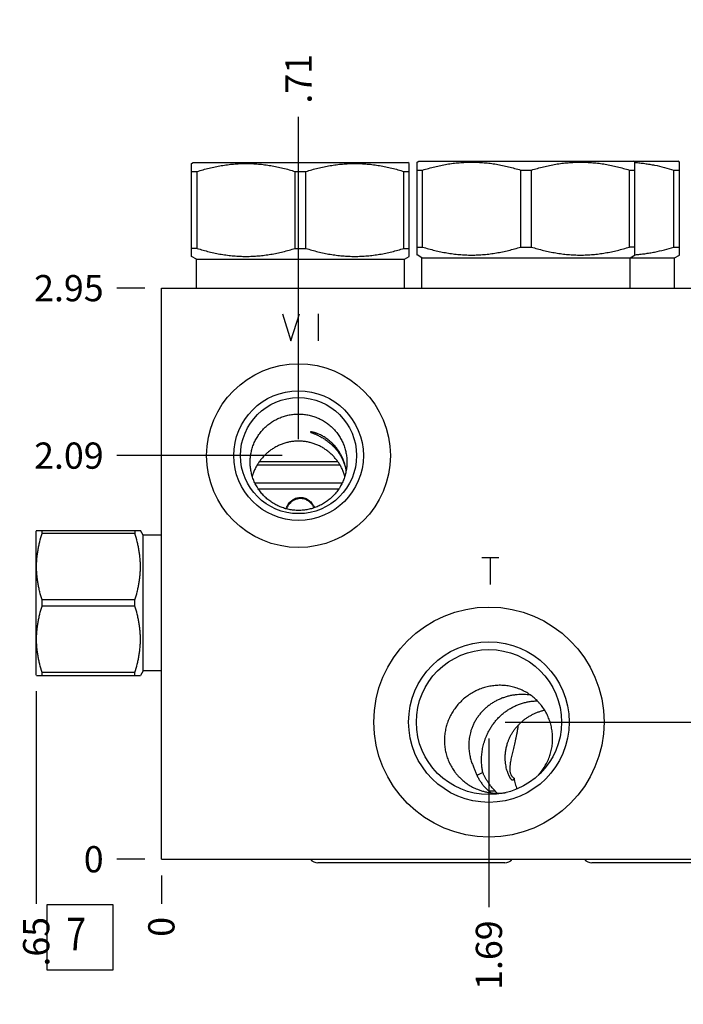
# Model space of a CAD drawing. Units: inches. Extents: x 0.3 to 21.7, y 0.3 to 16.7.
# Drawn here: x 11.9 to 14.4, y 6.6 to 10.4 of the extents above; entities that cross this region are included whole.
import ezdxf

# ---------------------------------------------------------------- set-up
doc = ezdxf.new("R2010")
doc.units = ezdxf.units.IN
doc.header["$LTSCALE"] = 1.21
doc.header["$MEASUREMENT"] = 0
doc.layers.get('0').update_dxf_attribs({"linetype": 'CONTINUOUS'})
doc.styles.get("Standard").update_dxf_attribs({"font": 'txt', "width": 0.8})
doc.dimstyles.new('DIMSTYLE_1', dxfattribs={"dimtxt": 0.1, "dimasz": 0.1875, "dimexe": 0.125, "dimexo": 0.0625, "dimgap": 0.025, "dimtad": 0, "dimtih": 1, "dimtoh": 1, "dimlfac": 1.355861, "dimzin": 4, "dimdsep": 46, "dimtxsty": 'Standard', "dimblk": '_FILLED', "dimblk1": '_FILLED', "dimblk2": '_FILLED', "dimcen": 0.09, "dimadec": 0, "dimazin": 0, "dimtfac": 1, "dimtofl": 0, "dimtmove": 0, "dimatfit": 3, "dimldrblk": '_FILLED', "dimfxl": 1, "dimtolj": 1, "dimtzin": 4, "dimarcsym": 0})
doc.dimstyles.new('DIMSTYLE_2', dxfattribs={"dimtxt": 0.1, "dimasz": 0.1875, "dimexe": 0.125, "dimexo": 0.0625, "dimgap": 0.025, "dimtad": 0, "dimtih": 1, "dimtoh": 1, "dimdec": 0, "dimlfac": 1.355861, "dimzin": 4, "dimdsep": 46, "dimtxsty": 'Standard', "dimblk": '_FILLED', "dimblk1": '_FILLED', "dimblk2": '_FILLED', "dimcen": 0.09, "dimadec": 0, "dimazin": 0, "dimtfac": 1, "dimtdec": 0, "dimtofl": 0, "dimtmove": 0, "dimatfit": 3, "dimldrblk": '_FILLED', "dimfxl": 1, "dimtolj": 1, "dimtzin": 4, "dimarcsym": 0})

# ---------------------------------------------------------------- blocks, each defined once
blk = doc.blocks.new('*D5')
at = {"color": 2, "linetype": 'Continuous'}
blk.add_line((15.3884, 7.1132), (15.3884, 7.0057), dxfattribs=at)
at = {"color": 2, "linetype": 'Continuous', "insert": (15.3384, 6.9557), "char_height": 0.1, "width": 0.32, "attachment_point": 3, "rotation": 90, "line_spacing_factor": 0.9}
blk.add_mtext('4.00', dxfattribs=at)
blk = doc.blocks.new('_FILLED')
at = {"color": 0, "linetype": 'ByBlock'}
blk.add_solid([(0, 0), (-1, 0.167), (-1, -0.167)], dxfattribs=at)
blk = doc.blocks.new('*D6')
at = {"color": 2, "linetype": 'Continuous'}
blk.add_line((12.4382, 7.1132), (12.4382, 7.0057), dxfattribs=at)
at = {"color": 2, "linetype": 'Continuous', "insert": (12.3882, 6.9557), "char_height": 0.1, "width": 0.08, "attachment_point": 3, "rotation": 90, "line_spacing_factor": 0.9}
blk.add_mtext('0', dxfattribs=at)
blk = doc.blocks.new('*D7')
at = {"color": 2, "linetype": 'Continuous'}
blk.add_line((12.3757, 9.3537), (12.2682, 9.3537), dxfattribs=at)
at = {"color": 2, "linetype": 'Continuous', "insert": (12.2182, 9.4037), "char_height": 0.1, "width": 0.32, "attachment_point": 3, "line_spacing_factor": 0.9}
blk.add_mtext('2.95', dxfattribs=at)
blk = doc.blocks.new('*D8')
at = {"color": 2, "linetype": 'Continuous'}
blk.add_line((12.3757, 7.1757), (12.2682, 7.1757), dxfattribs=at)
at = {"color": 2, "linetype": 'Continuous', "insert": (12.2182, 7.2257), "char_height": 0.1, "width": 0.08, "attachment_point": 3, "line_spacing_factor": 0.9}
blk.add_mtext('0', dxfattribs=at)
blk = doc.blocks.new('*D9')
at = {"color": 2, "linetype": 'Continuous'}
blk.add_line((13.6869, 7.6362), (13.6869, 6.9925), dxfattribs=at)
at = {"color": 2, "linetype": 'Continuous', "insert": (13.6369, 6.9425), "char_height": 0.1, "width": 0.32, "attachment_point": 3, "rotation": 90, "line_spacing_factor": 0.9}
blk.add_mtext('1.69', dxfattribs=at)
blk = doc.blocks.new('*D10')
at = {"color": 2, "linetype": 'Continuous'}
blk.add_line((13.7494, 7.6987), (15.5584, 7.6987), dxfattribs=at)
at = {"color": 2, "linetype": 'Continuous', "insert": (15.6084, 7.7487), "char_height": 0.1, "width": 0.24, "attachment_point": 1, "line_spacing_factor": 0.9}
blk.add_mtext('.71', dxfattribs=at)
blk = doc.blocks.new('*D11')
at = {"color": 2, "linetype": 'Continuous'}
blk.add_line((12.9611, 8.7775), (12.9611, 10.0075), dxfattribs=at)
at = {"color": 2, "linetype": 'Continuous', "insert": (12.9111, 10.0575), "char_height": 0.1, "width": 0.24, "attachment_point": 1, "rotation": 90, "line_spacing_factor": 0.9}
blk.add_mtext('.71', dxfattribs=at)
blk = doc.blocks.new('*D12')
at = {"color": 2, "linetype": 'Continuous'}
blk.add_line((12.8986, 8.715), (12.2682, 8.715), dxfattribs=at)
at = {"color": 2, "linetype": 'Continuous', "insert": (12.2182, 8.765), "char_height": 0.1, "width": 0.32, "attachment_point": 3, "line_spacing_factor": 0.9}
blk.add_mtext('2.09', dxfattribs=at)
blk = doc.blocks.new('*D13')
at = {"color": 2, "linetype": 'Continuous'}
blk.add_line((14.8485, 8.7775), (14.8485, 10.0075), dxfattribs=at)
at = {"color": 2, "linetype": 'Continuous', "insert": (14.7985, 10.0575), "char_height": 0.1, "width": 0.32, "attachment_point": 1, "rotation": 90, "line_spacing_factor": 0.9}
blk.add_mtext('3.27', dxfattribs=at)
blk = doc.blocks.new('*D14')
at = {"color": 2, "linetype": 'Continuous'}
blk.add_line((14.911, 8.715), (15.5584, 8.715), dxfattribs=at)
at = {"color": 2, "linetype": 'Continuous', "insert": (15.6084, 8.765), "char_height": 0.1, "width": 0.32, "attachment_point": 1, "line_spacing_factor": 0.9}
blk.add_mtext('2.09', dxfattribs=at)
blk = doc.blocks.new('*D42')
at = {"color": 2, "linetype": 'Continuous'}
blk.add_line((11.961, 7.8165), (11.961, 7.0057), dxfattribs=at)
at = {"color": 2, "linetype": 'Continuous', "insert": (11.911, 6.9557), "char_height": 0.1, "width": 0.24, "attachment_point": 3, "rotation": 90, "line_spacing_factor": 0.9}
blk.add_mtext('.65', dxfattribs=at)
blk = doc.blocks.new('SUN_FACENUMBER_BL4', base_point=(12.128, 6.8776))
at = {"color": 2, "linetype": 'Continuous'}
for p, q in [((12.003, 7.0026), (12.253, 7.0026)), ((12.003, 6.7526), (12.003, 7.0026)), ((12.253, 7.0026), (12.253, 6.7526)), ((12.253, 6.7526), (12.003, 6.7526))]:
    blk.add_line(p, q, dxfattribs=at)
at = {"color": 2, "linetype": 'Continuous', "width": 0.8}
blk.add_text('7', height=0.125, dxfattribs=at).set_placement((12.0757, 6.8282))

msp = doc.modelspace()

# ---------------------------------------------------------------- linework, layer by layer
at = {"color": 7, "linetype": 'Continuous'}
for p, q in [((12.5536, 9.8292), (12.5592, 9.8324)), ((12.5536, 9.4748), (12.5536, 9.8292)), ((12.5592, 9.8324), (13.3778, 9.8324)), ((13.3833, 9.8292), (13.3778, 9.8324)), ((13.3833, 9.4748), (13.3833, 9.8292)), ((13.4132, 9.8341), (13.4191, 9.8375)), ((13.4136, 9.4799), (13.4136, 9.8343)), ((13.4136, 9.8039), (13.4342, 9.8039)), ((13.4191, 9.8375), (14.4074, 9.8375)), ((13.4342, 9.5104), (13.4342, 9.8039)), ((13.8079, 9.5104), (13.8079, 9.8039)), ((13.8079, 9.8039), (13.8491, 9.8039)), ((13.8491, 9.5104), (13.8491, 9.8039)), ((14.2227, 9.5104), (14.2227, 9.8039)), ((14.2227, 9.8039), (14.2433, 9.8039)), ((14.2438, 9.8341), (14.2378, 9.8375)), ((14.2433, 9.4799), (14.2433, 9.8343)), ((14.2433, 9.833), (14.2437, 9.833)), ((14.3924, 9.5104), (14.3924, 9.8039)), ((14.3924, 9.8039), (14.413, 9.8039)), ((14.413, 9.8343), (14.4074, 9.8375)), ((14.413, 9.4799), (14.413, 9.8343)), ((12.5536, 9.7987), (12.5742, 9.7987)), ((12.5742, 9.5052), (12.5742, 9.7987)), ((12.9479, 9.5052), (12.9479, 9.7987)), ((12.9479, 9.7987), (12.9891, 9.7987)), ((12.9891, 9.5052), (12.9891, 9.7987)), ((13.3628, 9.5052), (13.3628, 9.7987)), ((13.3628, 9.7987), (13.3833, 9.7987)), ((12.5742, 9.5052), (12.5536, 9.5052)), ((12.9479, 9.5052), (12.9891, 9.5052)), ((13.3628, 9.5052), (13.3833, 9.5052)), ((13.4136, 9.5104), (13.4342, 9.5104)), ((13.8079, 9.5104), (13.8491, 9.5104)), ((14.2433, 9.5104), (14.2227, 9.5104)), ((14.3924, 9.5104), (14.413, 9.5104)), ((12.5717, 9.4643), (12.5536, 9.4748)), ((12.5717, 9.3537), (12.5717, 9.4643)), ((12.5717, 9.4643), (13.3653, 9.4643)), ((13.3653, 9.4643), (13.3833, 9.4748)), ((13.3653, 9.3537), (13.3653, 9.4643)), ((13.4317, 9.4695), (13.4132, 9.4802)), ((13.4317, 9.3537), (13.4317, 9.4695)), ((13.4317, 9.4695), (14.3949, 9.4695)), ((14.2253, 9.4695), (14.2438, 9.4802)), ((14.2253, 9.3537), (14.2253, 9.4695)), ((14.2433, 9.4812), (14.2437, 9.4813)), ((14.3949, 9.4695), (14.413, 9.4799)), ((14.3949, 9.3537), (14.3949, 9.4695)), ((12.4382, 7.1757), (12.4382, 9.3537)), ((12.4382, 9.3537), (15.3884, 9.3537)), ((12.8036, 8.6796), (13.1188, 8.6796)), ((12.8041, 8.6803), (13.1184, 8.6803)), ((12.8118, 8.6921), (13.1107, 8.6921)), ((12.7943, 8.6117), (13.1279, 8.6117)), ((12.8076, 8.5881), (13.1146, 8.5881)), ((11.9626, 8.4298), (11.961, 8.427)), ((11.961, 7.879), (11.961, 8.427)), ((11.9625, 8.4296), (12.3584, 8.4296)), ((11.9834, 8.4177), (11.9834, 8.4296)), ((12.3376, 8.4177), (11.9834, 8.4177)), ((12.3376, 8.4296), (12.3376, 8.4177)), ((12.3689, 8.4115), (12.3583, 8.4298)), ((12.3689, 7.8945), (12.3689, 8.4115)), ((12.4382, 8.4115), (12.3689, 8.4115)), ((11.9834, 8.1411), (11.9834, 8.1649)), ((12.3376, 8.1649), (11.9834, 8.1649)), ((12.3376, 8.1411), (12.3376, 8.1649)), ((12.3376, 8.1411), (11.9834, 8.1411)), ((11.9834, 7.8764), (11.9834, 7.8883)), ((12.3376, 7.8883), (11.9834, 7.8883)), ((12.3376, 7.8764), (12.3376, 7.8883)), ((12.3689, 7.8945), (12.3583, 7.8762)), ((12.4382, 7.8945), (12.3689, 7.8945)), ((11.9626, 7.8762), (11.961, 7.879)), ((11.9625, 7.8764), (12.3584, 7.8764)), ((13.6635, 7.5068), (13.6414, 7.4949)), ((13.6859, 7.4361), (13.7106, 7.4361)), ((12.4382, 7.1757), (15.3884, 7.1757)), ((13.747, 7.1625), (13.0352, 7.1625)), ((14.7913, 7.1625), (14.0796, 7.1625))]:
    msp.add_line(p, q, dxfattribs=at)
at = {"color": 4, "linetype": 'Continuous'}
for p, q in [((12.9001, 9.2556), (12.9324, 9.1524)), ((12.9324, 9.1524), (12.9646, 9.2556)), ((13.0356, 9.2556), (13.0356, 9.1524)), ((13.6598, 8.3263), (13.7243, 8.3263)), ((13.692, 8.3263), (13.692, 8.2231))]:
    msp.add_line(p, q, dxfattribs=at)
at = {"color": 7, "linetype": 'Continuous'}
for centre, radius in [((12.9611, 8.715), 0.3503), ((12.9611, 8.715), 0.2471), ((12.9611, 8.715), 0.2213), ((13.6869, 7.6987), 0.4388), ((13.6869, 7.6987), 0.3061), ((13.6869, 7.6987), 0.2766)]:
    msp.add_circle(centre, radius, dxfattribs=at)
for centre, radius, start, end in [((13.7201, 7.6374), 0.2098, 317.9817, 337.3242), ((13.7197, 7.6377), 0.2103, 317.7275, 317.992), ((13.8528, 7.6472), 0.2691, 231.679, 234.1977), ((13.8276, 7.5331), 0.152, 219.6671, 223.9782), ((13.7201, 7.6362), 0.2087, 278.6051, 278.9027)]:
    msp.add_arc(centre, radius, start, end, dxfattribs=at)
for centre, major_axis, start_param, end_param in [((13.0352, 7.2005), (0, 0.038), -4.003445, -3.141593), ((13.747, 7.2005), (0, -0.038), 0, 0.861852), ((14.0796, 7.2005), (0, 0.038), -4.003445, -3.141593)]:
    msp.add_ellipse(centre, major_axis=major_axis, ratio=1, start_param=start_param, end_param=end_param, dxfattribs=at)
for points, knots in [([(12.5742, 9.7987), (12.5894, 9.8034), (12.6124, 9.8098), (12.6434, 9.8168), (12.6668, 9.8212), (12.6902, 9.8247), (12.7138, 9.8273), (12.7374, 9.8288), (12.7611, 9.8294), (12.7847, 9.8288), (12.8084, 9.8273), (12.8319, 9.8247), (12.8554, 9.8212), (12.8787, 9.8168), (12.9097, 9.8098), (12.9327, 9.8034), (12.9479, 9.7987)], [0, 0, 0, 0, 0.125593, 0.188216, 0.250728, 0.313142, 0.375476, 0.437752, 0.5, 0.562248, 0.624524, 0.686858, 0.749272, 0.811784, 0.874407, 1, 1, 1, 1]), ([(12.9891, 9.7987), (13.0043, 9.8034), (13.0273, 9.8098), (13.0583, 9.8168), (13.0816, 9.8212), (13.1051, 9.8247), (13.1286, 9.8273), (13.1523, 9.8288), (13.1759, 9.8294), (13.1996, 9.8288), (13.2232, 9.8273), (13.2468, 9.8247), (13.2702, 9.8212), (13.2936, 9.8168), (13.3246, 9.8098), (13.3476, 9.8034), (13.3628, 9.7987)], [0, 0, 0, 0, 0.125593, 0.188216, 0.250728, 0.313142, 0.375476, 0.437752, 0.5, 0.562248, 0.624524, 0.686858, 0.749272, 0.811784, 0.874407, 1, 1, 1, 1]), ([(13.4342, 9.8039), (13.4494, 9.8086), (13.4724, 9.815), (13.5034, 9.822), (13.5267, 9.8264), (13.5502, 9.8299), (13.5737, 9.8324), (13.5974, 9.834), (13.621, 9.8345), (13.6447, 9.834), (13.6683, 9.8324), (13.6919, 9.8299), (13.7154, 9.8264), (13.7387, 9.822), (13.7697, 9.815), (13.7927, 9.8086), (13.8079, 9.8039)], [0, 0, 0, 0, 0.125593, 0.188216, 0.250728, 0.313141, 0.375475, 0.437752, 0.5, 0.562248, 0.624525, 0.686859, 0.749272, 0.811784, 0.874407, 1, 1, 1, 1]), ([(13.8491, 9.8039), (13.8643, 9.8086), (13.8872, 9.815), (13.9182, 9.822), (13.9416, 9.8264), (13.965, 9.8299), (13.9886, 9.8324), (14.0122, 9.834), (14.0359, 9.8345), (14.0596, 9.834), (14.0832, 9.8324), (14.1067, 9.8299), (14.1302, 9.8264), (14.1536, 9.822), (14.1845, 9.815), (14.2075, 9.8086), (14.2227, 9.8039)], [0, 0, 0, 0, 0.125593, 0.188216, 0.250728, 0.313141, 0.375475, 0.437752, 0.5, 0.562248, 0.624525, 0.686859, 0.749272, 0.811784, 0.874407, 1, 1, 1, 1]), ([(14.2437, 9.833), (14.25, 9.8326), (14.2625, 9.8315), (14.2813, 9.8292), (14.3, 9.8263), (14.3249, 9.8217), (14.3558, 9.8146), (14.3802, 9.8076), (14.3924, 9.8039)], [0, 0, 0, 0, 0.124483, 0.249073, 0.373798, 0.498679, 0.748953, 1, 1, 1, 1]), ([(12.5742, 9.5052), (12.5894, 9.5005), (12.6124, 9.4941), (12.6434, 9.4871), (12.6668, 9.4827), (12.6902, 9.4792), (12.7138, 9.4767), (12.7374, 9.4751), (12.7611, 9.4746), (12.7847, 9.4751), (12.8084, 9.4767), (12.8319, 9.4792), (12.8554, 9.4827), (12.8787, 9.4871), (12.9097, 9.4941), (12.9327, 9.5005), (12.9479, 9.5052)], [0, 0, 0, 0, 0.125593, 0.188216, 0.250728, 0.313142, 0.375476, 0.437752, 0.5, 0.562248, 0.624524, 0.686858, 0.749272, 0.811784, 0.874407, 1, 1, 1, 1]), ([(12.9891, 9.5052), (13.0043, 9.5005), (13.0273, 9.4941), (13.0583, 9.4871), (13.0816, 9.4827), (13.1051, 9.4792), (13.1286, 9.4767), (13.1523, 9.4751), (13.1759, 9.4746), (13.1996, 9.4751), (13.2232, 9.4767), (13.2468, 9.4792), (13.2702, 9.4827), (13.2936, 9.4871), (13.3246, 9.4941), (13.3476, 9.5005), (13.3628, 9.5052)], [0, 0, 0, 0, 0.125593, 0.188216, 0.250728, 0.313142, 0.375476, 0.437752, 0.5, 0.562248, 0.624524, 0.686858, 0.749272, 0.811784, 0.874407, 1, 1, 1, 1]), ([(13.4342, 9.5104), (13.4494, 9.5057), (13.4724, 9.4993), (13.5034, 9.4923), (13.5267, 9.4879), (13.5502, 9.4844), (13.5737, 9.4818), (13.5974, 9.4803), (13.621, 9.4797), (13.6447, 9.4803), (13.6683, 9.4818), (13.6919, 9.4844), (13.7154, 9.4879), (13.7387, 9.4923), (13.7697, 9.4993), (13.7927, 9.5057), (13.8079, 9.5104)], [0, 0, 0, 0, 0.125593, 0.188216, 0.250728, 0.313141, 0.375475, 0.437752, 0.5, 0.562248, 0.624525, 0.686859, 0.749272, 0.811784, 0.874407, 1, 1, 1, 1]), ([(13.8491, 9.5104), (13.8643, 9.5057), (13.8872, 9.4993), (13.9182, 9.4923), (13.9416, 9.4879), (13.965, 9.4844), (13.9886, 9.4818), (14.0122, 9.4803), (14.0359, 9.4797), (14.0596, 9.4803), (14.0832, 9.4818), (14.1067, 9.4844), (14.1302, 9.4879), (14.1536, 9.4923), (14.1845, 9.4993), (14.2075, 9.5057), (14.2227, 9.5104)], [0, 0, 0, 0, 0.125593, 0.188216, 0.250728, 0.313141, 0.375475, 0.437752, 0.5, 0.562248, 0.624525, 0.686859, 0.749272, 0.811784, 0.874407, 1, 1, 1, 1]), ([(14.2437, 9.4813), (14.25, 9.4817), (14.2625, 9.4828), (14.2813, 9.4851), (14.3, 9.488), (14.3249, 9.4926), (14.3558, 9.4997), (14.3802, 9.5066), (14.3924, 9.5104)], [0, 0, 0, 0, 0.124483, 0.249073, 0.373798, 0.498679, 0.748953, 1, 1, 1, 1]), ([(12.7767, 8.6899), (12.7767, 8.6929), (12.7769, 8.6989), (12.7775, 8.708), (12.7787, 8.7169), (12.7807, 8.7288), (12.7844, 8.7434), (12.7895, 8.7576), (12.7944, 8.7686), (12.7984, 8.7766), (12.8029, 8.7845), (12.8094, 8.7946), (12.8183, 8.8067), (12.8305, 8.8201), (12.8439, 8.8322), (12.8561, 8.8412), (12.8663, 8.8476), (12.8741, 8.8521), (12.8822, 8.8562), (12.8933, 8.861), (12.9075, 8.8661), (12.9222, 8.8698), (12.934, 8.8718), (12.943, 8.8729), (12.9521, 8.8736), (12.9581, 8.8737), (12.9611, 8.8737)], [0, 0, 0, 0, 0.031215, 0.06243, 0.093643, 0.124856, 0.187265, 0.249678, 0.280897, 0.312119, 0.343343, 0.374572, 0.437021, 0.499489, 0.561978, 0.624488, 0.65576, 0.687038, 0.718321, 0.749609, 0.81218, 0.874765, 0.906072, 0.93738, 0.968691, 1, 1, 1, 1]), ([(12.9611, 8.8737), (12.9641, 8.8737), (12.9702, 8.8736), (12.9792, 8.8729), (12.9882, 8.8718), (13.0001, 8.8698), (13.0147, 8.8661), (13.029, 8.861), (13.04, 8.8562), (13.0481, 8.8521), (13.056, 8.8476), (13.0662, 8.8412), (13.0783, 8.8322), (13.0917, 8.8201), (13.1039, 8.8067), (13.1129, 8.7946), (13.1193, 8.7845), (13.1238, 8.7766), (13.1279, 8.7686), (13.1328, 8.7576), (13.1378, 8.7434), (13.1415, 8.7288), (13.1436, 8.7169), (13.1447, 8.708), (13.1454, 8.6989), (13.1455, 8.6929), (13.1455, 8.6899)], [0, 0, 0, 0, 0.031309, 0.06262, 0.093928, 0.125235, 0.18782, 0.250391, 0.281679, 0.312962, 0.34424, 0.375512, 0.438022, 0.500511, 0.562979, 0.625428, 0.656656, 0.687881, 0.719103, 0.750322, 0.812735, 0.875144, 0.906357, 0.93757, 0.968785, 1, 1, 1, 1]), ([(13.1428, 8.6583), (13.1421, 8.663), (13.1401, 8.6724), (13.1369, 8.684), (13.1337, 8.6932), (13.1302, 8.7024), (13.125, 8.7138), (13.1176, 8.7271), (13.109, 8.74), (13.0991, 8.7524), (13.0898, 8.7621), (13.0818, 8.7694), (13.0755, 8.7746), (13.0689, 8.7796), (13.0622, 8.7842), (13.0554, 8.7883), (13.0485, 8.7921), (13.0418, 8.7953), (13.0364, 8.7977), (13.0322, 8.7993), (13.0292, 8.8004), (13.0263, 8.8013), (13.0236, 8.8022), (13.0211, 8.8029), (13.0187, 8.8035), (13.0165, 8.8041), (13.0146, 8.8045), (13.0128, 8.8048), (13.0115, 8.805), (13.0105, 8.8051), (13.0099, 8.8052), (13.0093, 8.8053), (13.0088, 8.8053), (13.0084, 8.8053), (13.008, 8.8053), (13.0076, 8.8053), (13.0074, 8.8053), (13.0072, 8.8052), (13.007, 8.8052), (13.007, 8.8051), (13.0069, 8.8051), (13.0069, 8.8051), (13.0069, 8.805), (13.0068, 8.805), (13.0068, 8.805)], [0, 0, 0, 0, 0.066964, 0.134613, 0.168769, 0.203179, 0.272861, 0.343888, 0.416444, 0.490624, 0.566331, 0.604635, 0.643086, 0.681509, 0.719655, 0.757197, 0.793725, 0.82876, 0.861771, 0.877349, 0.892218, 0.906316, 0.919583, 0.931963, 0.943407, 0.953869, 0.963311, 0.971699, 0.979007, 0.982248, 0.985211, 0.987895, 0.990298, 0.992421, 0.994263, 0.995826, 0.997116, 0.998141, 0.99856, 0.998922, 0.999234, 0.999506, 0.999755, 1, 1, 1, 1]), ([(13.0068, 8.805), (13.0068, 8.8049), (13.0069, 8.8049), (13.0069, 8.8048), (13.007, 8.8047), (13.0071, 8.8046), (13.0073, 8.8044), (13.0076, 8.8042), (13.0079, 8.804), (13.0083, 8.8038), (13.0089, 8.8035), (13.0098, 8.8031), (13.0111, 8.8026), (13.0126, 8.802), (13.0142, 8.8013), (13.0161, 8.8005), (13.019, 8.7993), (13.023, 8.7977), (13.0283, 8.7954), (13.034, 8.7928), (13.0402, 8.7898), (13.0466, 8.7864), (13.0532, 8.7827), (13.0599, 8.7785), (13.0665, 8.7741), (13.073, 8.7693), (13.0793, 8.7643), (13.0874, 8.7572), (13.0968, 8.7479), (13.1071, 8.736), (13.116, 8.7236), (13.1238, 8.7108), (13.1303, 8.6977), (13.1356, 8.6844), (13.1398, 8.671), (13.1418, 8.6619), (13.1427, 8.6573)], [0, 0, 0, 0, 0.000557, 0.000902, 0.0013, 0.002277, 0.00351, 0.00501, 0.006782, 0.008827, 0.011147, 0.016604, 0.023143, 0.030745, 0.039383, 0.049028, 0.059645, 0.083631, 0.110973, 0.141247, 0.173988, 0.208715, 0.244957, 0.282274, 0.320283, 0.358661, 0.39715, 0.435553, 0.511555, 0.586015, 0.658706, 0.729658, 0.799028, 0.867041, 0.933945, 1, 1, 1, 1]), ([(12.9611, 8.7705), (12.956, 8.7705), (12.9484, 8.7701), (12.9384, 8.769), (12.9284, 8.7675), (12.9161, 8.7649), (12.9041, 8.7612), (12.8947, 8.7577), (12.8856, 8.7539), (12.8745, 8.7484), (12.8619, 8.7408), (12.8499, 8.7323), (12.8387, 8.7228), (12.8283, 8.7126), (12.8203, 8.7035), (12.8143, 8.6958), (12.8087, 8.6878), (12.8021, 8.6775), (12.7964, 8.6666), (12.7923, 8.6577), (12.7885, 8.6485), (12.7861, 8.6414), (12.7847, 8.6367)], [0, 0, 0, 0, 0.064148, 0.096168, 0.128129, 0.191815, 0.255144, 0.286666, 0.318087, 0.380611, 0.44276, 0.50459, 0.566187, 0.627651, 0.689098, 0.719858, 0.750659, 0.812429, 0.874524, 0.905727, 0.93704, 1, 1, 1, 1]), ([(13.1376, 8.637), (13.1362, 8.6417), (13.1338, 8.6488), (13.13, 8.6579), (13.1259, 8.6669), (13.1202, 8.6777), (13.1137, 8.6881), (13.108, 8.696), (13.102, 8.7037), (13.094, 8.7129), (13.0835, 8.7231), (13.0723, 8.7325), (13.0603, 8.7411), (13.0476, 8.7487), (13.0365, 8.7541), (13.0273, 8.7579), (13.018, 8.7614), (13.006, 8.765), (12.9937, 8.7676), (12.9837, 8.7691), (12.9737, 8.7702), (12.9662, 8.7705), (12.9611, 8.7705)], [0, 0, 0, 0, 0.062775, 0.09403, 0.125197, 0.187284, 0.249115, 0.279969, 0.310794, 0.372397, 0.434041, 0.495822, 0.557826, 0.620119, 0.68274, 0.714185, 0.745713, 0.808988, 0.87252, 0.904364, 0.936236, 1, 1, 1, 1]), ([(12.9611, 8.506), (12.9581, 8.506), (12.9521, 8.5061), (12.943, 8.5068), (12.9341, 8.5079), (12.9222, 8.51), (12.9075, 8.5136), (12.8933, 8.5187), (12.8822, 8.5236), (12.8742, 8.5276), (12.8663, 8.5321), (12.8561, 8.5385), (12.844, 8.5475), (12.8305, 8.5597), (12.8184, 8.5731), (12.8094, 8.5852), (12.8029, 8.5953), (12.7984, 8.6032), (12.7944, 8.6113), (12.7895, 8.6223), (12.7844, 8.6365), (12.7807, 8.6511), (12.7787, 8.6629), (12.7775, 8.6719), (12.7769, 8.6809), (12.7767, 8.6869), (12.7767, 8.6899)], [0, 0, 0, 0, 0.031295, 0.062592, 0.093887, 0.125181, 0.187746, 0.250303, 0.281587, 0.312868, 0.344147, 0.375422, 0.437943, 0.500449, 0.562938, 0.625411, 0.65665, 0.687885, 0.719116, 0.750343, 0.812766, 0.875176, 0.906386, 0.937593, 0.968797, 1, 1, 1, 1]), ([(13.1455, 8.6899), (13.1455, 8.6869), (13.1454, 8.6809), (13.1447, 8.6719), (13.1436, 8.6629), (13.1415, 8.6511), (13.1378, 8.6365), (13.1328, 8.6223), (13.1279, 8.6113), (13.1238, 8.6032), (13.1193, 8.5953), (13.1129, 8.5852), (13.1039, 8.5731), (13.0917, 8.5597), (13.0783, 8.5475), (13.0662, 8.5385), (13.056, 8.5321), (13.0481, 8.5276), (13.04, 8.5236), (13.029, 8.5187), (13.0147, 8.5136), (13.0001, 8.51), (12.9882, 8.5079), (12.9792, 8.5068), (12.9702, 8.5061), (12.9641, 8.506), (12.9611, 8.506)], [0, 0, 0, 0, 0.031203, 0.062407, 0.093614, 0.124824, 0.187234, 0.249657, 0.280884, 0.312115, 0.34335, 0.374589, 0.437062, 0.499551, 0.562057, 0.624578, 0.655853, 0.687132, 0.718413, 0.749697, 0.812254, 0.874819, 0.906113, 0.937408, 0.968705, 1, 1, 1, 1]), ([(12.9136, 8.5123), (12.9141, 8.5138), (12.9151, 8.5167), (12.9169, 8.5211), (12.919, 8.5252), (12.9222, 8.5305), (12.927, 8.5367), (12.9327, 8.5421), (12.9377, 8.5458), (12.9416, 8.5483), (12.9458, 8.5505), (12.9515, 8.5529), (12.9591, 8.5549), (12.9654, 8.5555), (12.9685, 8.5555)], [0, 0, 0, 0, 0.062591, 0.125132, 0.187626, 0.25008, 0.374818, 0.499532, 0.561968, 0.62444, 0.686964, 0.749532, 0.874704, 1, 1, 1, 1]), ([(12.9685, 8.5512), (12.9655, 8.5512), (12.9596, 8.5507), (12.9525, 8.5488), (12.947, 8.5467), (12.943, 8.5447), (12.9392, 8.5425), (12.9344, 8.5391), (12.9289, 8.5343), (12.9241, 8.5287), (12.9208, 8.5238), (12.9186, 8.52), (12.9166, 8.516), (12.9155, 8.5133), (12.915, 8.5119)], [0, 0, 0, 0, 0.125363, 0.250596, 0.31319, 0.375731, 0.438218, 0.50066, 0.625372, 0.750074, 0.812494, 0.87495, 0.93745, 1, 1, 1, 1]), ([(12.9685, 8.5555), (12.9714, 8.5555), (12.9773, 8.555), (12.9845, 8.5532), (12.99, 8.551), (12.994, 8.5491), (12.9978, 8.5469), (13.0026, 8.5435), (13.0081, 8.5387), (13.0129, 8.5331), (13.0162, 8.5282), (13.0184, 8.5244), (13.0204, 8.5205), (13.0215, 8.5178), (13.022, 8.5164)], [0, 0, 0, 0, 0.125313, 0.250521, 0.313102, 0.375642, 0.438134, 0.500585, 0.625325, 0.750056, 0.812486, 0.87495, 0.937453, 1, 1, 1, 1]), ([(13.0204, 8.5159), (13.0193, 8.5184), (13.0173, 8.5221), (13.0143, 8.5267), (13.0109, 8.531), (13.0062, 8.5361), (13.0008, 8.5405), (12.9962, 8.5435), (12.9913, 8.5461), (12.9849, 8.5488), (12.9768, 8.5507), (12.9713, 8.5512), (12.9685, 8.5512)], [0, 0, 0, 0, 0.124916, 0.18735, 0.249759, 0.374478, 0.49924, 0.561711, 0.624226, 0.749322, 0.874604, 1, 1, 1, 1]), ([(11.9834, 8.1649), (11.9802, 8.1752), (11.9758, 8.1907), (11.971, 8.2117), (11.968, 8.2275), (11.9656, 8.2433), (11.9638, 8.2593), (11.9627, 8.2753), (11.9624, 8.2913), (11.9627, 8.3073), (11.9638, 8.3233), (11.9656, 8.3392), (11.968, 8.3551), (11.971, 8.3709), (11.9758, 8.3918), (11.9802, 8.4074), (11.9834, 8.4177)], [0, 0, 0, 0, 0.125606, 0.188233, 0.250746, 0.313158, 0.375487, 0.437759, 0.5, 0.562241, 0.624513, 0.686842, 0.749254, 0.811767, 0.874394, 1, 1, 1, 1]), ([(12.3376, 8.1649), (12.3408, 8.1752), (12.3452, 8.1907), (12.35, 8.2117), (12.353, 8.2275), (12.3554, 8.2433), (12.3571, 8.2593), (12.3582, 8.2753), (12.3586, 8.2913), (12.3582, 8.3073), (12.3571, 8.3233), (12.3554, 8.3392), (12.353, 8.3551), (12.35, 8.3709), (12.3452, 8.3918), (12.3408, 8.4074), (12.3376, 8.4177)], [0, 0, 0, 0, 0.125606, 0.188233, 0.250746, 0.313158, 0.375487, 0.437759, 0.5, 0.562241, 0.624513, 0.686842, 0.749254, 0.811767, 0.874394, 1, 1, 1, 1]), ([(11.9834, 7.8883), (11.9802, 7.8986), (11.9758, 7.9141), (11.971, 7.9351), (11.968, 7.9509), (11.9656, 7.9668), (11.9638, 7.9827), (11.9627, 7.9987), (11.9624, 8.0147), (11.9627, 8.0307), (11.9638, 8.0467), (11.9656, 8.0626), (11.968, 8.0785), (11.971, 8.0943), (11.9758, 8.1153), (11.9802, 8.1308), (11.9834, 8.1411)], [0, 0, 0, 0, 0.125606, 0.188233, 0.250746, 0.313158, 0.375487, 0.437759, 0.5, 0.562241, 0.624513, 0.686842, 0.749254, 0.811767, 0.874394, 1, 1, 1, 1]), ([(12.3376, 7.8883), (12.3408, 7.8986), (12.3452, 7.9141), (12.35, 7.9351), (12.353, 7.9509), (12.3554, 7.9668), (12.3571, 7.9827), (12.3582, 7.9987), (12.3586, 8.0147), (12.3582, 8.0307), (12.3571, 8.0467), (12.3554, 8.0626), (12.353, 8.0785), (12.35, 8.0943), (12.3452, 8.1153), (12.3408, 8.1308), (12.3376, 8.1411)], [0, 0, 0, 0, 0.125606, 0.188233, 0.250746, 0.313158, 0.375487, 0.437759, 0.5, 0.562241, 0.624513, 0.686842, 0.749254, 0.811767, 0.874394, 1, 1, 1, 1]), ([(13.8041, 7.8244), (13.7979, 7.8269), (13.7852, 7.8313), (13.7657, 7.8359), (13.7457, 7.8386), (13.7255, 7.8393), (13.7053, 7.838), (13.6853, 7.8347), (13.6656, 7.8295), (13.6464, 7.8223), (13.6281, 7.8134), (13.6106, 7.8027), (13.5942, 7.7904), (13.5791, 7.7767), (13.5654, 7.7617), (13.5532, 7.7454), (13.5426, 7.7282), (13.5367, 7.7161), (13.5341, 7.71)], [0, 0, 0, 0, 0.061796, 0.123683, 0.185696, 0.247867, 0.310224, 0.372781, 0.435533, 0.498452, 0.561484, 0.624552, 0.687571, 0.750463, 0.813171, 0.875662, 0.937933, 1, 1, 1, 1]), ([(13.9137, 7.5566), (13.915, 7.5597), (13.9175, 7.566), (13.9207, 7.5756), (13.9235, 7.5854), (13.9265, 7.5986), (13.929, 7.6153), (13.93, 7.6322), (13.9297, 7.6457), (13.929, 7.6558), (13.9278, 7.6658), (13.9256, 7.6791), (13.9216, 7.6954), (13.9148, 7.7144), (13.9063, 7.7326), (13.8977, 7.747), (13.89, 7.7579), (13.8839, 7.7658), (13.8773, 7.7734), (13.8681, 7.783), (13.8557, 7.7942), (13.8423, 7.8041), (13.831, 7.8112), (13.8222, 7.8161), (13.8133, 7.8205), (13.8072, 7.8231), (13.8041, 7.8244)], [0, 0, 0, 0, 0.031582, 0.063147, 0.094689, 0.12621, 0.189165, 0.252026, 0.28343, 0.314808, 0.346162, 0.377491, 0.440055, 0.502522, 0.564896, 0.627184, 0.658309, 0.689417, 0.720509, 0.751588, 0.813694, 0.875775, 0.906823, 0.937874, 0.968932, 1, 1, 1, 1]), ([(13.7944, 7.8033), (13.7897, 7.8029), (13.7802, 7.8017), (13.7662, 7.799), (13.7524, 7.7954), (13.7389, 7.7908), (13.7257, 7.7854), (13.7129, 7.7791), (13.7006, 7.7719), (13.6888, 7.7639), (13.6776, 7.755), (13.667, 7.7454), (13.6588, 7.7368), (13.6527, 7.7295), (13.6468, 7.7221), (13.64, 7.7124), (13.6339, 7.7023), (13.6295, 7.6939), (13.6255, 7.6855), (13.6229, 7.6791), (13.6213, 7.6747)], [0, 0, 0, 0, 0.062738, 0.125453, 0.188141, 0.250807, 0.313461, 0.376116, 0.438788, 0.50149, 0.564223, 0.626978, 0.689722, 0.721077, 0.752405, 0.814912, 0.877125, 0.908076, 0.938891, 1, 1, 1, 1]), ([(13.6798, 7.6511), (13.6818, 7.6555), (13.6861, 7.6643), (13.6935, 7.6772), (13.7019, 7.6897), (13.7111, 7.7017), (13.7212, 7.7132), (13.7321, 7.7239), (13.7437, 7.7339), (13.756, 7.743), (13.769, 7.7513), (13.7825, 7.7585), (13.7942, 7.7637), (13.8037, 7.7674), (13.8134, 7.7707), (13.8257, 7.7741), (13.8383, 7.7766), (13.8484, 7.7781), (13.8586, 7.7791), (13.8662, 7.7795), (13.8713, 7.7796)], [0, 0, 0, 0, 0.06006, 0.121062, 0.18278, 0.245014, 0.307594, 0.370389, 0.4333, 0.496261, 0.559236, 0.622205, 0.685165, 0.716648, 0.748131, 0.811087, 0.874048, 0.905536, 0.937027, 1, 1, 1, 1]), ([(13.8451, 7.8018), (13.8409, 7.8024), (13.8325, 7.8035), (13.8198, 7.8043), (13.8071, 7.8043), (13.7986, 7.8037), (13.7944, 7.8033)], [0, 0, 0, 0, 0.250406, 0.501047, 0.75116, 1, 1, 1, 1]), ([(13.7582, 7.6194), (13.7594, 7.623), (13.762, 7.6302), (13.7667, 7.6408), (13.7722, 7.6513), (13.7784, 7.6616), (13.7854, 7.6716), (13.7932, 7.6811), (13.8015, 7.6903), (13.8106, 7.6989), (13.8201, 7.7069), (13.8302, 7.7144), (13.8408, 7.7212), (13.8518, 7.7273), (13.8632, 7.7327), (13.8748, 7.7374), (13.8868, 7.7414), (13.8949, 7.7436), (13.899, 7.7446)], [0, 0, 0, 0, 0.057731, 0.116792, 0.177002, 0.238176, 0.300131, 0.362698, 0.425725, 0.489088, 0.552684, 0.616434, 0.680282, 0.744188, 0.808125, 0.872078, 0.936038, 1, 1, 1, 1]), ([(13.5341, 7.71), (13.5314, 7.7038), (13.5267, 7.6912), (13.5215, 7.6718), (13.5182, 7.652), (13.5168, 7.632), (13.5175, 7.6119), (13.5201, 7.592), (13.5247, 7.5725), (13.5313, 7.5535), (13.5397, 7.5352), (13.5483, 7.5208), (13.556, 7.5098), (13.5621, 7.5018), (13.5687, 7.4941), (13.578, 7.4844), (13.5905, 7.473), (13.6042, 7.463), (13.6156, 7.4558), (13.6245, 7.4509), (13.6336, 7.4464), (13.6399, 7.4437), (13.643, 7.4424)], [0, 0, 0, 0, 0.062466, 0.124794, 0.187027, 0.249203, 0.31136, 0.373531, 0.435744, 0.498021, 0.560381, 0.622838, 0.654115, 0.685421, 0.716755, 0.748117, 0.810909, 0.873816, 0.905321, 0.936854, 0.968414, 1, 1, 1, 1]), ([(13.6213, 7.6747), (13.62, 7.6711), (13.6176, 7.6639), (13.6147, 7.653), (13.6125, 7.642), (13.6109, 7.6312), (13.6101, 7.6206), (13.6098, 7.6102), (13.6101, 7.6), (13.6111, 7.587), (13.6136, 7.5717), (13.618, 7.5545), (13.6234, 7.539), (13.6277, 7.5293), (13.6299, 7.5247)], [0, 0, 0, 0, 0.074414, 0.147767, 0.219887, 0.290615, 0.359817, 0.42738, 0.493213, 0.557248, 0.679692, 0.794467, 0.901337, 1, 1, 1, 1]), ([(13.7676, 7.5204), (13.7676, 7.5216), (13.7677, 7.5241), (13.7679, 7.5279), (13.7682, 7.5318), (13.7686, 7.5359), (13.7691, 7.5401), (13.77, 7.5459), (13.7713, 7.5534), (13.7732, 7.5627), (13.7753, 7.5725), (13.7776, 7.5826), (13.7801, 7.5931), (13.7827, 7.6039), (13.7853, 7.615), (13.788, 7.6264), (13.7906, 7.6382), (13.793, 7.6502), (13.7953, 7.6624), (13.7974, 7.6749), (13.7987, 7.6833), (13.7992, 7.6875)], [0, 0, 0, 0, 0.02155, 0.043898, 0.067043, 0.090976, 0.115684, 0.141154, 0.194298, 0.250246, 0.308817, 0.369825, 0.433084, 0.498415, 0.565646, 0.634611, 0.70515, 0.777111, 0.850341, 0.924689, 1, 1, 1, 1]), ([(13.6635, 7.5068), (13.6631, 7.5088), (13.6623, 7.5129), (13.6613, 7.5194), (13.6604, 7.5264), (13.6596, 7.5338), (13.6591, 7.5417), (13.6588, 7.5501), (13.6588, 7.5589), (13.6593, 7.5714), (13.661, 7.5879), (13.6642, 7.6048), (13.6678, 7.6188), (13.6712, 7.6295), (13.6751, 7.6404), (13.6782, 7.6475), (13.6798, 7.6511)], [0, 0, 0, 0, 0.04119, 0.085675, 0.133353, 0.184133, 0.237929, 0.29466, 0.354244, 0.416594, 0.549167, 0.691456, 0.765888, 0.842259, 0.920368, 1, 1, 1, 1]), ([(13.7777, 7.4767), (13.7775, 7.4767), (13.7772, 7.4767), (13.7767, 7.4768), (13.7762, 7.477), (13.7756, 7.4773), (13.7751, 7.4776), (13.7745, 7.4781), (13.7739, 7.4786), (13.7733, 7.4791), (13.7727, 7.4798), (13.7718, 7.4808), (13.7706, 7.4823), (13.7692, 7.4842), (13.7677, 7.4865), (13.7662, 7.4891), (13.7647, 7.492), (13.7632, 7.4951), (13.7616, 7.4985), (13.7601, 7.5022), (13.758, 7.5077), (13.7556, 7.5152), (13.753, 7.5251), (13.751, 7.536), (13.7495, 7.548), (13.7489, 7.5609), (13.7492, 7.5746), (13.7507, 7.5891), (13.7536, 7.6042), (13.7565, 7.6143), (13.7582, 7.6194)], [0, 0, 0, 0, 0.003145, 0.006505, 0.010145, 0.014116, 0.018453, 0.023184, 0.028328, 0.033901, 0.039911, 0.046365, 0.060621, 0.076685, 0.094551, 0.114203, 0.135616, 0.158764, 0.183616, 0.210141, 0.238309, 0.299454, 0.366851, 0.440329, 0.519747, 0.604974, 0.695866, 0.792221, 0.893742, 1, 1, 1, 1]), ([(13.6299, 7.5247), (13.6313, 7.5203), (13.6341, 7.5117), (13.6393, 7.4992), (13.6451, 7.4873), (13.6518, 7.4759), (13.6591, 7.4651), (13.6673, 7.4548), (13.6762, 7.4451), (13.6826, 7.439), (13.6859, 7.4361)], [0, 0, 0, 0, 0.129746, 0.256662, 0.381548, 0.505165, 0.628215, 0.751332, 0.875089, 1, 1, 1, 1]), ([(13.7825, 7.4849), (13.7818, 7.4853), (13.7806, 7.4862), (13.7788, 7.4877), (13.7772, 7.4893), (13.7757, 7.491), (13.7743, 7.4928), (13.7731, 7.4948), (13.772, 7.4968), (13.7707, 7.4998), (13.7694, 7.5038), (13.7683, 7.5089), (13.7677, 7.5145), (13.7676, 7.5184), (13.7676, 7.5204)], [0, 0, 0, 0, 0.057815, 0.114776, 0.171221, 0.227511, 0.284007, 0.341062, 0.399009, 0.458154, 0.581046, 0.711588, 0.850997, 1, 1, 1, 1]), ([(13.7106, 7.4361), (13.7057, 7.4412), (13.6962, 7.4518), (13.6856, 7.4661), (13.678, 7.4781), (13.6727, 7.4874), (13.6678, 7.4969), (13.6649, 7.5034), (13.6635, 7.5068)], [0, 0, 0, 0, 0.250447, 0.49934, 0.623766, 0.748491, 0.873802, 1, 1, 1, 1]), ([(13.7825, 7.4849), (13.7823, 7.4842), (13.7821, 7.4833), (13.7818, 7.4821), (13.7816, 7.4813), (13.7813, 7.4806), (13.7811, 7.4799), (13.7808, 7.4793), (13.7805, 7.4787), (13.7802, 7.4782), (13.7798, 7.4777), (13.7794, 7.4773), (13.7789, 7.4769), (13.7785, 7.4768), (13.7781, 7.4767), (13.7778, 7.4767), (13.7777, 7.4767)], [0, 0, 0, 0, 0.193307, 0.281222, 0.363398, 0.439935, 0.51097, 0.576685, 0.637316, 0.693173, 0.744652, 0.836499, 0.878504, 0.919051, 0.95919, 1, 1, 1, 1]), ([(13.7825, 7.4849), (13.7831, 7.4812), (13.7845, 7.474), (13.7871, 7.4635), (13.7901, 7.4534), (13.7924, 7.4468), (13.7936, 7.4436)], [0, 0, 0, 0, 0.26089, 0.513544, 0.75942, 1, 1, 1, 1]), ([(13.643, 7.4424), (13.6473, 7.4407), (13.6559, 7.4375), (13.6691, 7.4337), (13.6826, 7.4307), (13.6962, 7.4287), (13.71, 7.4276), (13.7238, 7.4273), (13.7376, 7.428), (13.7468, 7.4291), (13.7513, 7.4298)], [0, 0, 0, 0, 0.124621, 0.249369, 0.374234, 0.499208, 0.624281, 0.749444, 0.874687, 1, 1, 1, 1])]:
    msp.add_open_spline(points, degree=3, knots=knots, dxfattribs=at)

# ---------------------------------------------------------------- block references
at = {"color": 2, "linetype": 'Continuous'}
msp.add_blockref('SUN_FACENUMBER_BL4', (12.128, 6.8776), dxfattribs=at)

# ---------------------------------------------------------------- dimensions: what is measured, and where the dimension line sits
for feature_location, offset, dtype, origin, dimstyle, picture, middle in [((14.8485, 8.7775), (0, 1.23), 1, (12.4382, 7.1757), 'DIMSTYLE_1', '*D13', (14.8485, 10.2175)), ((12.9611, 8.7775), (0, 1.23), 1, (12.4382, 7.1757), 'DIMSTYLE_1', '*D11', (12.9611, 10.175)), ((12.3757, 9.3537), (-0.1075, 0), 0, (12.4382, 7.1757), 'DIMSTYLE_1', '*D7', (12.0607, 9.3537)), ((12.8986, 8.715), (-0.6304, 0), 0, (12.4382, 7.1757), 'DIMSTYLE_1', '*D12', (12.0582, 8.715)), ((14.911, 8.715), (0.6474, 0), 0, (12.4382, 7.1757), 'DIMSTYLE_1', '*D14', (15.7684, 8.715)), ((11.961, 7.8165), (0, -0.8107), 1, (12.4382, 7.1757), 'DIMSTYLE_1', '*D42', (11.961, 6.8457)), ((13.7494, 7.6987), (1.809, 0), 0, (12.4382, 7.1757), 'DIMSTYLE_1', '*D10', (15.7259, 7.6987)), ((13.6869, 7.6362), (0, -0.6437), 1, (12.4382, 7.1757), 'DIMSTYLE_1', '*D9', (13.6869, 6.7925)), ((12.3757034195, 7.1757487569), (-0.1075, 0), 0, (12.4382034195, 7.1757487569), 'DIMSTYLE_2', '*D8', (12.1782037964, 7.1757487793)), ((12.4382034195, 7.1132487569), (0, -0.1075), 1, (12.4382034195, 7.1757487569), 'DIMSTYLE_2', '*D6', (12.4382033055, 6.9157484014)), ((15.3884, 7.1132), (0, -0.1075), 1, (12.4382, 7.1757), 'DIMSTYLE_1', '*D5', (15.3884, 6.7957))]:
    dim = msp.add_ordinate_dim(feature_location=feature_location, offset=offset, dtype=dtype, origin=origin, dimstyle=dimstyle, dxfattribs=at)
    dim.commit()
    dim.dimension.update_dxf_attribs({"geometry": picture, "text_midpoint": middle})

doc.saveas('drawing.dxf')
